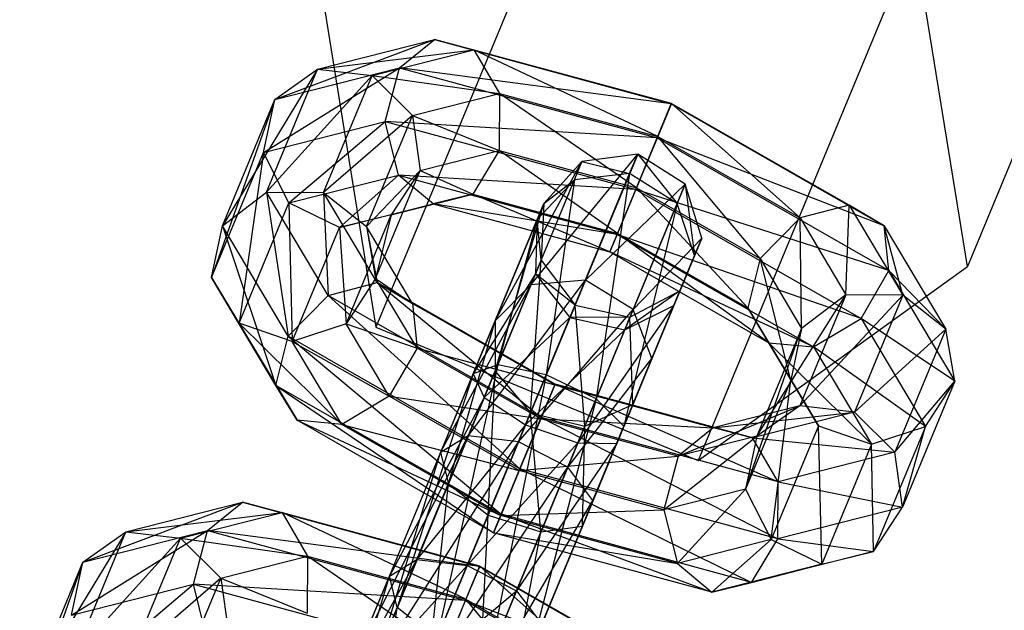
# Model space of a CAD drawing. Extents: x -5524 to 5476, y -5500 to 5500.
# Drawn here: x -1167 to -1143, y -2792 to -2778 of the extents above; entities that cross this region are included whole.
import ezdxf

# ---------------------------------------------------------------- set-up
doc = ezdxf.new("R2010")
doc.units = 0

msp = doc.modelspace()

# ---------------------------------------------------------------- linework, layer by layer
at = {"color": 0}
for p, q in [((-1068.797695, -2603.05612, 540.863279), (-1143.684395, -2783.848607, 21.611109)), ((-1083.224138, -2604.567281, 543.383336), (-1158.099892, -2785.333341, 24.207069)), ((-1075.371162, -2607.82009, 543.383336), (-1150.246916, -2788.58615, 24.207069)), ((-1143.684395, -2783.848607, 21.611109), (-1144.974849, -2775.858256, 19.01515)), ((-1159.390347, -2777.342989, 21.611109), (-1158.099892, -2785.333341, 24.207069)), ((-1150.246916, -2788.58615, 24.207069), (-1143.684395, -2783.848607, 21.611109)), ((-1158.099892, -2785.333341, 24.207069), (-1150.246916, -2788.58615, 24.207069))]:
    msp.add_line(p, q, dxfattribs=at)
at = {"color": 3}
for p, q in [((-1160.568019, -2779.778554, 15.837033), (-1156.676613, -2778.31714, 20.741575)), ((-1159.520929, -2779.038139, 15.341507), (-1156.676613, -2778.31714, 20.741575)), ((-1157.5296, -2779.008353, 21.605614), (-1156.676613, -2778.31714, 20.741575)), ((-1156.676613, -2778.31714, 20.741575), (-1150.903953, -2779.886171, 23.079093)), ((-1150.898208, -2779.8723, 21.611109), (-1156.676613, -2778.31714, 20.741575)), ((-1156.676613, -2778.31714, 20.741575), (-1155.713632, -2778.563449, 19.661203)), ((-1159.520929, -2779.038139, 15.341507), (-1155.713632, -2778.563449, 19.661203)), ((-1158.193154, -2779.191977, 14.953713), (-1155.713632, -2778.563449, 19.661203)), ((-1155.713632, -2778.563449, 19.661203), (-1150.898208, -2779.8723, 21.611109)), ((-1151.233058, -2780.6807, 20.432309), (-1155.713632, -2778.563449, 19.661203)), ((-1155.713632, -2778.563449, 19.661203), (-1155.091247, -2779.63203, 18.870016)), ((-1160.844479, -2781.066775, 16.208428), (-1157.5296, -2779.008353, 21.605614)), ((-1160.568019, -2779.778554, 15.837033), (-1157.5296, -2779.008353, 21.605614)), ((-1157.873472, -2780.313661, 21.849026), (-1157.5296, -2779.008353, 21.605614)), ((-1157.5296, -2779.008353, 21.605614), (-1151.247606, -2780.715822, 24.149376)), ((-1150.903953, -2779.886171, 23.079093), (-1157.5296, -2779.008353, 21.605614)), ((-1159.520929, -2779.038139, 15.341507), (-1161.843236, -2782.857201, 5.581256)), ((-1160.763966, -2782.039095, 5.344539), (-1159.520929, -2779.038139, 15.341507)), ((-1158.193154, -2779.191977, 14.953713), (-1160.763966, -2782.039095, 5.344539)), ((-1160.568019, -2779.778554, 15.837033), (-1159.520929, -2779.038139, 15.341507)), ((-1159.520929, -2779.038139, 15.341507), (-1158.193154, -2779.191977, 14.953713)), ((-1159.375711, -2782.046922, 5.443148), (-1158.193154, -2779.191977, 14.953713)), ((-1158.193154, -2779.191977, 14.953713), (-1157.205976, -2780.168087, 14.855105)), ((-1158.193154, -2779.191977, 14.953713), (-1155.091247, -2779.63203, 18.870016)), ((-1157.205976, -2780.168087, 14.855105), (-1155.091247, -2779.63203, 18.870016)), ((-1155.091247, -2779.63203, 18.870016), (-1155.100679, -2781.02288, 18.738219)), ((-1155.091247, -2779.63203, 18.870016), (-1151.233058, -2780.6807, 20.432309)), ((-1151.751824, -2781.933112, 20.094268), (-1155.091247, -2779.63203, 18.870016)), ((-1160.568019, -2779.778554, 15.837033), (-1162.10852, -2784.11844, 6.042535)), ((-1161.843236, -2782.857201, 5.581256), (-1160.568019, -2779.778554, 15.837033)), ((-1160.844479, -2781.066775, 16.208428), (-1160.568019, -2779.778554, 15.837033)), ((-1151.247606, -2780.715822, 24.149376), (-1150.903953, -2779.886171, 23.079093)), ((-1150.898208, -2779.8723, 21.611109), (-1151.233058, -2780.6807, 20.432309)), ((-1150.903953, -2779.886171, 23.079093), (-1150.898208, -2779.8723, 21.611109)), ((-1150.903953, -2779.886171, 23.079093), (-1145.712594, -2782.858585, 20.741575)), ((-1146.567692, -2782.351822, 19.661203), (-1150.903953, -2779.886171, 23.079093)), ((-1150.898208, -2779.8723, 21.611109), (-1146.567692, -2782.351822, 19.661203)), ((-1147.763384, -2782.66733, 18.870016), (-1150.898208, -2779.8723, 21.611109)), ((-1157.205976, -2780.168087, 14.855105), (-1159.375711, -2782.046922, 5.443148)), ((-1158.328053, -2782.87702, 5.830942), (-1157.205976, -2780.168087, 14.855105)), ((-1157.205976, -2780.168087, 14.855105), (-1157.021305, -2781.509735, 15.091821)), ((-1157.205976, -2780.168087, 14.855105), (-1155.100679, -2781.02288, 18.738219)), ((-1160.844479, -2781.066775, 16.208428), (-1157.873472, -2780.313661, 21.849026)), ((-1160.220951, -2782.300028, 16.281914), (-1157.873472, -2780.313661, 21.849026)), ((-1157.873472, -2780.313661, 21.849026), (-1151.768368, -2781.973052, 24.321161)), ((-1151.247606, -2780.715822, 24.149376), (-1157.873472, -2780.313661, 21.849026)), ((-1157.547326, -2781.622297, 21.357917), (-1157.873472, -2780.313661, 21.849026)), ((-1151.233058, -2780.6807, 20.432309), (-1151.751824, -2781.933112, 20.094268)), ((-1151.233058, -2780.6807, 20.432309), (-1147.763384, -2782.66733, 18.870016)), ((-1148.740195, -2783.657479, 18.738219), (-1151.233058, -2780.6807, 20.432309)), ((-1151.768368, -2781.973052, 24.321161), (-1151.247606, -2780.715822, 24.149376)), ((-1151.247606, -2780.715822, 24.149376), (-1145.598203, -2783.9505, 21.605614)), ((-1145.712594, -2782.858585, 20.741575), (-1151.247606, -2780.715822, 24.149376)), ((-1162.10852, -2784.11844, 6.042535), (-1160.844479, -2781.066775, 16.208428)), ((-1160.844479, -2781.066775, 16.208428), (-1161.435689, -2785.232664, 6.512539)), ((-1160.220951, -2782.300028, 16.281914), (-1160.844479, -2781.066775, 16.208428)), ((-1157.021305, -2781.509735, 15.091821), (-1155.100679, -2781.02288, 18.738219)), ((-1155.100679, -2781.02288, 18.738219), (-1155.737514, -2782.085207, 19.327482)), ((-1155.100679, -2781.02288, 18.738219), (-1151.751824, -2781.933112, 20.094268)), ((-1152.211769, -2783.043518, 20.755159), (-1155.100679, -2781.02288, 18.738219)), ((-1154.322855, -2784.29418, -15.531287), (-1151.720164, -2781.106738, -5.616295)), ((-1151.720164, -2781.106738, -5.616295), (-1153.079819, -2781.293223, -5.53432)), ((-1151.720164, -2781.106738, -5.616295), (-1152.995381, -2784.185386, -15.872072)), ((-1151.917284, -2781.582628, 0.928657), (-1151.720164, -2781.106738, -5.616295)), ((-1150.567475, -2781.844556, -5.587825), (-1151.720164, -2781.106738, -5.616295)), ((-1151.720164, -2781.106738, -5.616295), (-1150.760221, -2782.309887, 0.811919)), ((-1155.192799, -2785.171698, -14.890821), (-1153.079819, -2781.293223, -5.53432)), ((-1153.079819, -2781.293223, -5.53432), (-1154.322855, -2784.29418, -15.531287)), ((-1153.079819, -2781.293223, -5.53432), (-1154.010242, -2782.316753, -5.380256)), ((-1153.264346, -2781.738712, 0.592523), (-1153.079819, -2781.293223, -5.53432)), ((-1153.079819, -2781.293223, -5.53432), (-1151.917284, -2781.582628, 0.928657)), ((-1160.220951, -2782.300028, 16.281914), (-1157.547326, -2781.622297, 21.357917)), ((-1158.98919, -2782.901261, 16.023105), (-1157.547326, -2781.622297, 21.357917)), ((-1157.021305, -2781.509735, 15.091821), (-1158.328053, -2782.87702, 5.830942)), ((-1158.111201, -2784.140977, 6.326467), (-1157.021305, -2781.509735, 15.091821)), ((-1157.021305, -2781.509735, 15.091821), (-1157.725551, -2782.58915, 15.5531)), ((-1157.547326, -2781.622297, 21.357917), (-1152.222567, -2783.069587, 23.514067)), ((-1151.768368, -2781.973052, 24.321161), (-1157.547326, -2781.622297, 21.357917)), ((-1156.703771, -2782.321935, 20.362081), (-1157.547326, -2781.622297, 21.357917)), ((-1157.021305, -2781.509735, 15.091821), (-1155.737514, -2782.085207, 19.327482)), ((-1153.951119, -2786.492741, 5.467813), (-1151.917284, -2781.582628, 0.928657)), ((-1151.917284, -2781.582628, 0.928657), (-1153.264346, -2781.738712, 0.592523)), ((-1151.917284, -2781.582628, 0.928657), (-1152.736787, -2787.08174, 5.22326)), ((-1150.760221, -2782.309887, 0.811919), (-1151.917284, -2781.582628, 0.928657)), ((-1155.133281, -2786.25072, 4.76365), (-1153.264346, -2781.738712, 0.592523)), ((-1153.264346, -2781.738712, 0.592523), (-1154.171103, -2782.705106, -0.039204)), ((-1154.010242, -2782.316753, -5.380256), (-1153.264346, -2781.738712, 0.592523)), ((-1153.264346, -2781.738712, 0.592523), (-1153.951119, -2786.492741, 5.467813)), ((-1152.995381, -2784.185386, -15.872072), (-1150.567475, -2781.844556, -5.587825)), ((-1150.567475, -2781.844556, -5.587825), (-1151.831516, -2784.896222, -15.753718)), ((-1150.760221, -2782.309887, 0.811919), (-1150.567475, -2781.844556, -5.587825)), ((-1150.161108, -2783.161444, -5.462232), (-1150.567475, -2781.844556, -5.587825)), ((-1150.567475, -2781.844556, -5.587825), (-1150.334561, -2783.580198, 0.296931)), ((-1161.843236, -2782.857201, 5.581256), (-1160.763966, -2782.039095, 5.344539)), ((-1160.763966, -2782.039095, 5.344539), (-1160.239364, -2785.550302, -0.187325)), ((-1159.262554, -2784.560153, -0.055528), (-1160.763966, -2782.039095, 5.344539)), ((-1160.763966, -2782.039095, 5.344539), (-1159.375711, -2782.046922, 5.443148)), ((-1159.375711, -2782.046922, 5.443148), (-1159.262554, -2784.560153, -0.055528)), ((-1158.066861, -2784.244645, 0.735658), (-1159.375711, -2782.046922, 5.443148)), ((-1159.375711, -2782.046922, 5.443148), (-1158.328053, -2782.87702, 5.830942)), ((-1157.725551, -2782.58915, 15.5531), (-1155.737514, -2782.085207, 19.327482)), ((-1155.737514, -2782.085207, 19.327482), (-1156.703771, -2782.321935, 20.362081)), ((-1155.737514, -2782.085207, 19.327482), (-1152.211769, -2783.043518, 20.755159)), ((-1152.39768, -2783.492347, 22.105743), (-1155.737514, -2782.085207, 19.327482)), ((-1152.222567, -2783.069587, 23.514067), (-1151.768368, -2781.973052, 24.321161)), ((-1151.751824, -2781.933112, 20.094268), (-1152.211769, -2783.043518, 20.755159)), ((-1151.768368, -2781.973052, 24.321161), (-1146.278041, -2785.116646, 21.849026)), ((-1145.598203, -2783.9505, 21.605614), (-1151.768368, -2781.973052, 24.321161)), ((-1151.751824, -2781.933112, 20.094268), (-1148.740195, -2783.657479, 18.738219)), ((-1149.041063, -2784.858968, 19.327482), (-1151.751824, -2781.933112, 20.094268)), ((-1161.435689, -2785.232664, 6.512539), (-1160.220951, -2782.300028, 16.281914)), ((-1158.98919, -2782.901261, 16.023105), (-1160.220951, -2782.300028, 16.281914)), ((-1160.220951, -2782.300028, 16.281914), (-1160.139566, -2785.678514, 6.771349)), ((-1158.98919, -2782.901261, 16.023105), (-1156.703771, -2782.321935, 20.362081)), ((-1157.725551, -2782.58915, 15.5531), (-1156.703771, -2782.321935, 20.362081)), ((-1156.703771, -2782.321935, 20.362081), (-1152.39768, -2783.492347, 22.105743)), ((-1152.222567, -2783.069587, 23.514067), (-1156.703771, -2782.321935, 20.362081)), ((-1155.198155, -2786.40734, -14.250356), (-1154.010242, -2782.316753, -5.380256)), ((-1154.010242, -2782.316753, -5.380256), (-1155.192799, -2785.171698, -14.890821)), ((-1154.171103, -2782.705106, -0.039204), (-1154.010242, -2782.316753, -5.380256)), ((-1154.010242, -2782.316753, -5.380256), (-1154.076078, -2783.698406, -5.226193)), ((-1152.736787, -2787.08174, 5.22326), (-1150.760221, -2782.309887, 0.811919)), ((-1150.760221, -2782.309887, 0.811919), (-1152.058486, -2787.74212, 4.144421)), ((-1150.334561, -2783.580198, 0.296931), (-1150.760221, -2782.309887, 0.811919)), ((-1146.567692, -2782.351822, 19.661203), (-1147.763384, -2782.66733, 18.870016)), ((-1146.647095, -2784.541718, 14.855105), (-1146.567692, -2782.351822, 19.661203)), ((-1145.712594, -2782.858585, 20.741575), (-1146.567692, -2782.351822, 19.661203)), ((-1146.567692, -2782.351822, 19.661203), (-1145.258841, -2784.549545, 14.953713)), ((-1157.725551, -2782.58915, 15.5531), (-1158.98919, -2782.901261, 16.023105)), ((-1158.826623, -2785.247374, 6.697863), (-1157.725551, -2782.58915, 15.5531)), ((-1157.725551, -2782.58915, 15.5531), (-1158.111201, -2784.140977, 6.326467)), ((-1162.10852, -2784.11844, 6.042535), (-1161.843236, -2782.857201, 5.581256)), ((-1161.843236, -2782.857201, 5.581256), (-1160.540232, -2786.751791, 0.401937)), ((-1160.239364, -2785.550302, -0.187325), (-1161.843236, -2782.857201, 5.581256)), ((-1155.730127, -2786.468923, 3.440258), (-1154.171103, -2782.705106, -0.039204)), ((-1154.171103, -2782.705106, -0.039204), (-1155.133281, -2786.25072, 4.76365)), ((-1154.171103, -2782.705106, -0.039204), (-1154.213273, -2784.029623, -0.67093)), ((-1154.076078, -2783.698406, -5.226193), (-1154.171103, -2782.705106, -0.039204)), ((-1147.763384, -2782.66733, 18.870016), (-1148.740195, -2783.657479, 18.738219)), ((-1147.763384, -2782.66733, 18.870016), (-1146.647095, -2784.541718, 14.855105)), ((-1147.726366, -2785.359825, 15.091821), (-1147.763384, -2782.66733, 18.870016)), ((-1145.598203, -2783.9505, 21.605614), (-1145.712594, -2782.858585, 20.741575)), ((-1145.712594, -2782.858585, 20.741575), (-1144.211182, -2785.379643, 15.341507)), ((-1145.258841, -2784.549545, 14.953713), (-1145.712594, -2782.858585, 20.741575)), ((-1160.139566, -2785.678514, 6.771349), (-1158.98919, -2782.901261, 16.023105)), ((-1158.98919, -2782.901261, 16.023105), (-1158.826623, -2785.247374, 6.697863)), ((-1157.211764, -2784.751408, 1.81603), (-1158.328053, -2782.87702, 5.830942)), ((-1158.328053, -2782.87702, 5.830942), (-1158.111201, -2784.140977, 6.326467)), ((-1158.328053, -2782.87702, 5.830942), (-1158.066861, -2784.244645, 0.735658)), ((-1152.211769, -2783.043518, 20.755159), (-1152.39768, -2783.492347, 22.105743)), ((-1152.39768, -2783.492347, 22.105743), (-1152.222567, -2783.069587, 23.514067)), ((-1152.222567, -2783.069587, 23.514067), (-1147.434006, -2785.811371, 21.357917)), ((-1146.278041, -2785.116646, 21.849026), (-1152.222567, -2783.069587, 23.514067)), ((-1152.211769, -2783.043518, 20.755159), (-1149.041063, -2784.858968, 19.327482)), ((-1148.525209, -2785.709607, 20.362081), (-1152.211769, -2783.043518, 20.755159)), ((-1151.831516, -2784.896222, -15.753718), (-1150.161108, -2783.161444, -5.462232)), ((-1150.161108, -2783.161444, -5.462232), (-1151.375845, -2786.09408, -15.231606)), ((-1150.161108, -2783.161444, -5.462232), (-1150.839475, -2784.799167, -0.375338)), ((-1150.691206, -2784.441215, -5.298281), (-1150.161108, -2783.161444, -5.462232)), ((-1150.334561, -2783.580198, 0.296931), (-1150.161108, -2783.161444, -5.462232)), ((-1152.39768, -2783.492347, 22.105743), (-1148.525209, -2785.709607, 20.362081)), ((-1147.434006, -2785.811371, 21.357917), (-1152.39768, -2783.492347, 22.105743)), ((-1154.076078, -2783.698406, -5.226193), (-1155.198155, -2786.40734, -14.250356)), ((-1154.336418, -2787.422934, -13.909571), (-1154.076078, -2783.698406, -5.226193)), ((-1154.213273, -2784.029623, -0.67093), (-1154.076078, -2783.698406, -5.226193)), ((-1154.076078, -2783.698406, -5.226193), (-1153.246522, -2784.791692, -5.144217)), ((-1150.334561, -2783.580198, 0.296931), (-1152.233599, -2788.16488, 2.736096)), ((-1152.058486, -2787.74212, 4.144421), (-1150.334561, -2783.580198, 0.296931)), ((-1150.839475, -2784.799167, -0.375338), (-1150.334561, -2783.580198, 0.296931)), ((-1148.740195, -2783.657479, 18.738219), (-1149.041063, -2784.858968, 19.327482)), ((-1148.740195, -2783.657479, 18.738219), (-1147.726366, -2785.359825, 15.091821)), ((-1147.99165, -2786.621063, 15.5531), (-1148.740195, -2783.657479, 18.738219)), ((-1154.213273, -2784.029623, -0.67093), (-1155.730127, -2786.468923, 3.440258)), ((-1155.462386, -2787.04525, 2.116867), (-1154.213273, -2784.029623, -0.67093)), ((-1154.213273, -2784.029623, -0.67093), (-1153.371124, -2785.092508, -1.007064)), ((-1153.246522, -2784.791692, -5.144217), (-1154.213273, -2784.029623, -0.67093)), ((-1146.278041, -2785.116646, 21.849026), (-1145.598203, -2783.9505, 21.605614)), ((-1145.598203, -2783.9505, 21.605614), (-1143.994331, -2786.6436, 15.837033)), ((-1144.211182, -2785.379643, 15.341507), (-1145.598203, -2783.9505, 21.605614)), ((-1161.435689, -2785.232664, 6.512539), (-1162.10852, -2784.11844, 6.042535)), ((-1162.10852, -2784.11844, 6.042535), (-1160.024378, -2787.60243, 1.436537)), ((-1160.540232, -2786.751791, 0.401937), (-1162.10852, -2784.11844, 6.042535)), ((-1159.262554, -2784.560153, -0.055528), (-1158.066861, -2784.244645, 0.735658)), ((-1158.111201, -2784.140977, 6.326467), (-1158.826623, -2785.247374, 6.697863)), ((-1158.111201, -2784.140977, 6.326467), (-1157.211764, -2784.751408, 1.81603)), ((-1157.097372, -2785.843323, 2.680069), (-1158.111201, -2784.140977, 6.326467)), ((-1158.066861, -2784.244645, 0.735658), (-1154.071195, -2787.532567, -2.393047)), ((-1153.736344, -2786.724167, -1.214248), (-1158.066861, -2784.244645, 0.735658)), ((-1158.066861, -2784.244645, 0.735658), (-1157.211764, -2784.751408, 1.81603)), ((-1156.524331, -2788.386302, -18.964748), (-1154.322855, -2784.29418, -15.531287)), ((-1155.850286, -2787.981725, -20.20458), (-1152.995381, -2784.185386, -15.872072)), ((-1154.322855, -2784.29418, -15.531287), (-1155.850286, -2787.981725, -20.20458)), ((-1154.322855, -2784.29418, -15.531287), (-1155.192799, -2785.171698, -14.890821)), ((-1152.995381, -2784.185386, -15.872072), (-1154.627048, -2788.124577, -20.864282)), ((-1152.995381, -2784.185386, -15.872072), (-1154.322855, -2784.29418, -15.531287)), ((-1151.831516, -2784.896222, -15.753718), (-1152.995381, -2784.185386, -15.872072)), ((-1150.691206, -2784.441215, -5.298281), (-1152.038707, -2785.396425, -0.890326)), ((-1151.909731, -2785.08505, -5.172687), (-1150.691206, -2784.441215, -5.298281)), ((-1150.691206, -2784.441215, -5.298281), (-1151.841582, -2787.218469, -14.550037)), ((-1151.375845, -2786.09408, -15.231606), (-1150.691206, -2784.441215, -5.298281)), ((-1150.839475, -2784.799167, -0.375338), (-1150.691206, -2784.441215, -5.298281)), ((-1160.239364, -2785.550302, -0.187325), (-1159.262554, -2784.560153, -0.055528)), ((-1159.262554, -2784.560153, -0.055528), (-1154.589961, -2788.784979, -2.731088)), ((-1154.071195, -2787.532567, -2.393047), (-1159.262554, -2784.560153, -0.055528)), ((-1153.74209, -2786.738038, 0.253737), (-1157.211764, -2784.751408, 1.81603)), ((-1157.211764, -2784.751408, 1.81603), (-1157.097372, -2785.843323, 2.680069)), ((-1157.211764, -2784.751408, 1.81603), (-1153.736344, -2786.724167, -1.214248)), ((-1148.816262, -2787.991067, 6.326467), (-1146.647095, -2784.541718, 14.855105)), ((-1146.647095, -2784.541718, 14.855105), (-1147.769172, -2787.250651, 5.830942)), ((-1147.769172, -2787.250651, 5.830942), (-1145.258841, -2784.549545, 14.953713)), ((-1146.647095, -2784.541718, 14.855105), (-1147.726366, -2785.359825, 15.091821)), ((-1145.258841, -2784.549545, 14.953713), (-1146.647095, -2784.541718, 14.855105)), ((-1145.258841, -2784.549545, 14.953713), (-1146.441398, -2787.40449, 5.443148)), ((-1144.211182, -2785.379643, 15.341507), (-1145.258841, -2784.549545, 14.953713)), ((-1154.627048, -2788.124577, -20.864282), (-1151.831516, -2784.896222, -15.753718)), ((-1153.246522, -2784.791692, -5.144217), (-1154.336418, -2787.422934, -13.909571)), ((-1151.831516, -2784.896222, -15.753718), (-1153.426982, -2788.748017, -20.63517)), ((-1153.371124, -2785.092508, -1.007064), (-1153.246522, -2784.791692, -5.144217)), ((-1153.246522, -2784.791692, -5.144217), (-1151.909731, -2785.08505, -5.172687)), ((-1153.010804, -2787.743274, -14.027924), (-1153.246522, -2784.791692, -5.144217)), ((-1150.839475, -2784.799167, -0.375338), (-1153.180189, -2788.152207, 1.657257)), ((-1152.233599, -2788.16488, 2.736096), (-1150.839475, -2784.799167, -0.375338)), ((-1152.038707, -2785.396425, -0.890326), (-1150.839475, -2784.799167, -0.375338)), ((-1151.375845, -2786.09408, -15.231606), (-1151.831516, -2784.896222, -15.753718)), ((-1149.041063, -2784.858968, 19.327482), (-1148.525209, -2785.709607, 20.362081)), ((-1149.041063, -2784.858968, 19.327482), (-1147.99165, -2786.621063, 15.5531)), ((-1147.318818, -2787.735287, 16.023105), (-1149.041063, -2784.858968, 19.327482)), ((-1160.139566, -2785.678514, 6.771349), (-1161.435689, -2785.232664, 6.512539)), ((-1161.435689, -2785.232664, 6.512539), (-1158.933175, -2787.704195, 2.432372)), ((-1160.024378, -2787.60243, 1.436537), (-1161.435689, -2785.232664, 6.512539)), ((-1158.826623, -2785.247374, 6.697863), (-1160.139566, -2785.678514, 6.771349)), ((-1158.826623, -2785.247374, 6.697863), (-1157.097372, -2785.843323, 2.680069)), ((-1157.77721, -2787.009469, 2.923482), (-1158.826623, -2785.247374, 6.697863)), ((-1155.192799, -2785.171698, -14.890821), (-1156.524331, -2788.386302, -18.964748)), ((-1156.333789, -2789.149002, -17.724915), (-1155.192799, -2785.171698, -14.890821)), ((-1153.371124, -2785.092508, -1.007064), (-1155.462386, -2787.04525, 2.116867)), ((-1155.192799, -2785.171698, -14.890821), (-1155.198155, -2786.40734, -14.250356)), ((-1154.455337, -2787.71003, 1.412704), (-1153.371124, -2785.092508, -1.007064)), ((-1151.909731, -2785.08505, -5.172687), (-1153.371124, -2785.092508, -1.007064)), ((-1153.371124, -2785.092508, -1.007064), (-1152.038707, -2785.396425, -0.890326)), ((-1151.909731, -2785.08505, -5.172687), (-1153.010804, -2787.743274, -14.027924)), ((-1152.038707, -2785.396425, -0.890326), (-1151.909731, -2785.08505, -5.172687)), ((-1151.841582, -2787.218469, -14.550037), (-1151.909731, -2785.08505, -5.172687)), ((-1147.434006, -2785.811371, 21.357917), (-1146.278041, -2785.116646, 21.849026)), ((-1146.278041, -2785.116646, 21.849026), (-1144.709753, -2787.749997, 16.208428)), ((-1143.994331, -2786.6436, 15.837033), (-1146.278041, -2785.116646, 21.849026)), ((-1152.038707, -2785.396425, -0.890326), (-1154.455337, -2787.71003, 1.412704)), ((-1153.180189, -2788.152207, 1.657257), (-1152.038707, -2785.396425, -0.890326)), ((-1149.092723, -2789.279287, 6.697863), (-1147.726366, -2785.359825, 15.091821)), ((-1147.726366, -2785.359825, 15.091821), (-1148.816262, -2787.991067, 6.326467)), ((-1147.726366, -2785.359825, 15.091821), (-1147.99165, -2786.621063, 15.5531)), ((-1146.441398, -2787.40449, 5.443148), (-1144.211182, -2785.379643, 15.341507)), ((-1144.211182, -2785.379643, 15.341507), (-1145.454219, -2788.3806, 5.344539)), ((-1143.994331, -2786.6436, 15.837033), (-1144.211182, -2785.379643, 15.341507)), ((-1160.540232, -2786.751791, 0.401937), (-1160.239364, -2785.550302, -0.187325)), ((-1160.239364, -2785.550302, -0.187325), (-1155.049906, -2789.895385, -2.070198)), ((-1154.589961, -2788.784979, -2.731088), (-1160.239364, -2785.550302, -0.187325)), ((-1160.139566, -2785.678514, 6.771349), (-1157.77721, -2787.009469, 2.923482)), ((-1158.933175, -2787.704195, 2.432372), (-1160.139566, -2785.678514, 6.771349)), ((-1148.525209, -2785.709607, 20.362081), (-1147.434006, -2785.811371, 21.357917)), ((-1148.525209, -2785.709607, 20.362081), (-1147.318818, -2787.735287, 16.023105)), ((-1146.022696, -2788.181138, 16.281914), (-1148.525209, -2785.709607, 20.362081)), ((-1157.097372, -2785.843323, 2.680069), (-1157.77721, -2787.009469, 2.923482)), ((-1157.097372, -2785.843323, 2.680069), (-1153.74209, -2786.738038, 0.253737)), ((-1154.085743, -2787.56769, 1.32402), (-1157.097372, -2785.843323, 2.680069)), ((-1147.434006, -2785.811371, 21.357917), (-1146.022696, -2788.181138, 16.281914)), ((-1144.709753, -2787.749997, 16.208428), (-1147.434006, -2785.811371, 21.357917)), ((-1153.426982, -2788.748017, -20.63517), (-1151.375845, -2786.09408, -15.231606)), ((-1151.375845, -2786.09408, -15.231606), (-1152.811613, -2789.56033, -19.624449)), ((-1151.841582, -2787.218469, -14.550037), (-1151.375845, -2786.09408, -15.231606)), ((-1157.583517, -2792.166113, 4.259741), (-1155.133281, -2786.25072, 4.76365)), ((-1155.133281, -2786.25072, 4.76365), (-1156.617544, -2792.930061, 4.919442)), ((-1155.198155, -2786.40734, -14.250356), (-1156.333789, -2789.149002, -17.724915)), ((-1155.133281, -2786.25072, 4.76365), (-1155.730127, -2786.468923, 3.440258)), ((-1155.367816, -2789.912951, -17.065214), (-1155.198155, -2786.40734, -14.250356)), ((-1155.198155, -2786.40734, -14.250356), (-1154.336418, -2787.422934, -13.909571)), ((-1153.951119, -2786.492741, 5.467813), (-1155.133281, -2786.25072, 4.76365)), ((-1157.774059, -2791.403412, 3.019909), (-1155.730127, -2786.468923, 3.440258)), ((-1155.730127, -2786.468923, 3.440258), (-1157.583517, -2792.166113, 4.259741)), ((-1156.617544, -2792.930061, 4.919442), (-1153.951119, -2786.492741, 5.467813)), ((-1155.730127, -2786.468923, 3.440258), (-1155.462386, -2787.04525, 2.116867)), ((-1153.951119, -2786.492741, 5.467813), (-1155.328131, -2793.337797, 4.69033)), ((-1152.736787, -2787.08174, 5.22326), (-1153.951119, -2786.492741, 5.467813)), ((-1147.99165, -2786.621063, 15.5531), (-1149.092723, -2789.279287, 6.697863)), ((-1148.469194, -2790.512541, 6.771349), (-1147.99165, -2786.621063, 15.5531)), ((-1147.99165, -2786.621063, 15.5531), (-1147.318818, -2787.735287, 16.023105)), ((-1145.454219, -2788.3806, 5.344539), (-1143.994331, -2786.6436, 15.837033)), ((-1143.994331, -2786.6436, 15.837033), (-1145.269548, -2789.722248, 5.581256)), ((-1144.709753, -2787.749997, 16.208428), (-1143.994331, -2786.6436, 15.837033)), ((-1160.024378, -2787.60243, 1.436537), (-1160.540232, -2786.751791, 0.401937)), ((-1160.540232, -2786.751791, 0.401937), (-1155.235817, -2790.344214, -0.719614)), ((-1155.049906, -2789.895385, -2.070198), (-1160.540232, -2786.751791, 0.401937)), ((-1153.74209, -2786.738038, 0.253737), (-1154.085743, -2787.56769, 1.32402)), ((-1154.071195, -2787.532567, -2.393047), (-1153.736344, -2786.724167, -1.214248)), ((-1153.736344, -2786.724167, -1.214248), (-1153.74209, -2786.738038, 0.253737)), ((-1149.883901, -2787.786709, 1.81603), (-1153.74209, -2786.738038, 0.253737)), ((-1153.74209, -2786.738038, 0.253737), (-1148.92092, -2788.033018, 0.735658)), ((-1153.736344, -2786.724167, -1.214248), (-1148.298535, -2789.101598, -0.055528)), ((-1148.92092, -2788.033018, 0.735658), (-1153.736344, -2786.724167, -1.214248)), ((-1157.77721, -2787.009469, 2.923482), (-1158.933175, -2787.704195, 2.432372)), ((-1157.77721, -2787.009469, 2.923482), (-1154.085743, -2787.56769, 1.32402)), ((-1154.606504, -2788.824919, 1.495805), (-1157.77721, -2787.009469, 2.923482)), ((-1155.462386, -2787.04525, 2.116867), (-1157.774059, -2791.403412, 3.019909)), ((-1157.100015, -2790.998835, 1.780076), (-1155.462386, -2787.04525, 2.116867)), ((-1155.462386, -2787.04525, 2.116867), (-1154.455337, -2787.71003, 1.412704)), ((-1155.328131, -2793.337797, 4.69033), (-1152.736787, -2787.08174, 5.22326)), ((-1152.736787, -2787.08174, 5.22326), (-1154.318608, -2793.198537, 3.67961)), ((-1152.058486, -2787.74212, 4.144421), (-1152.736787, -2787.08174, 5.22326)), ((-1151.841582, -2787.218469, -14.550037), (-1153.06888, -2790.181426, -18.305047)), ((-1153.010804, -2787.743274, -14.027924), (-1151.841582, -2787.218469, -14.550037)), ((-1152.811613, -2789.56033, -19.624449), (-1151.841582, -2787.218469, -14.550037)), ((-1150.736888, -2788.477921, 2.680069), (-1147.769172, -2787.250651, 5.830942)), ((-1147.769172, -2787.250651, 5.830942), (-1149.883901, -2787.786709, 1.81603)), ((-1149.883901, -2787.786709, 1.81603), (-1146.441398, -2787.40449, 5.443148)), ((-1146.441398, -2787.40449, 5.443148), (-1148.92092, -2788.033018, 0.735658)), ((-1147.769172, -2787.250651, 5.830942), (-1148.816262, -2787.991067, 6.326467)), ((-1146.441398, -2787.40449, 5.443148), (-1147.769172, -2787.250651, 5.830942)), ((-1145.454219, -2788.3806, 5.344539), (-1146.441398, -2787.40449, 5.443148)), ((-1158.933175, -2787.704195, 2.432372), (-1160.024378, -2787.60243, 1.436537)), ((-1160.024378, -2787.60243, 1.436537), (-1155.060704, -2789.921454, 0.688711)), ((-1155.235817, -2790.344214, -0.719614), (-1160.024378, -2787.60243, 1.436537)), ((-1154.336418, -2787.422934, -13.909571), (-1155.367816, -2789.912951, -17.065214)), ((-1154.085743, -2787.56769, 1.32402), (-1154.606504, -2788.824919, 1.495805)), ((-1154.589961, -2788.784979, -2.731088), (-1154.071195, -2787.532567, -2.393047)), ((-1154.336418, -2787.422934, -13.909571), (-1153.010804, -2787.743274, -14.027924)), ((-1154.078403, -2790.320687, -17.294326), (-1154.336418, -2787.422934, -13.909571)), ((-1154.085743, -2787.56769, 1.32402), (-1149.883901, -2787.786709, 1.81603)), ((-1150.736888, -2788.477921, 2.680069), (-1154.085743, -2787.56769, 1.32402)), ((-1154.071195, -2787.532567, -2.393047), (-1148.307967, -2790.492449, -0.187325)), ((-1148.298535, -2789.101598, -0.055528), (-1154.071195, -2787.532567, -2.393047)), ((-1158.933175, -2787.704195, 2.432372), (-1154.606504, -2788.824919, 1.495805)), ((-1155.060704, -2789.921454, 0.688711), (-1158.933175, -2787.704195, 2.432372)), ((-1154.455337, -2787.71003, 1.412704), (-1157.100015, -2790.998835, 1.780076)), ((-1155.876776, -2791.141688, 1.120375), (-1154.455337, -2787.71003, 1.412704)), ((-1154.455337, -2787.71003, 1.412704), (-1153.180189, -2788.152207, 1.657257)), ((-1154.318608, -2793.198537, 3.67961), (-1152.058486, -2787.74212, 4.144421)), ((-1153.010804, -2787.743274, -14.027924), (-1154.078403, -2790.320687, -17.294326)), ((-1152.058486, -2787.74212, 4.144421), (-1154.061341, -2792.577441, 2.360207)), ((-1153.06888, -2790.181426, -18.305047), (-1153.010804, -2787.743274, -14.027924)), ((-1152.233599, -2788.16488, 2.736096), (-1152.058486, -2787.74212, 4.144421)), ((-1149.883901, -2787.786709, 1.81603), (-1150.736888, -2788.477921, 2.680069)), ((-1148.92092, -2788.033018, 0.735658), (-1149.883901, -2787.786709, 1.81603)), ((-1147.318818, -2787.735287, 16.023105), (-1148.469194, -2790.512541, 6.771349)), ((-1147.318818, -2787.735287, 16.023105), (-1146.022696, -2788.181138, 16.281914)), ((-1147.237433, -2791.113773, 6.512539), (-1147.318818, -2787.735287, 16.023105)), ((-1146.022696, -2788.181138, 16.281914), (-1144.709753, -2787.749997, 16.208428)), ((-1144.709753, -2787.749997, 16.208428), (-1145.973794, -2790.801662, 6.042535)), ((-1145.269548, -2789.722248, 5.581256), (-1144.709753, -2787.749997, 16.208428)), ((-1158.568263, -2793.320791, -19.385098), (-1155.850286, -2787.981725, -20.20458)), ((-1155.850286, -2787.981725, -20.20458), (-1158.300522, -2793.897117, -20.70849)), ((-1158.300522, -2793.897117, -20.70849), (-1154.627048, -2788.124577, -20.864282)), ((-1154.627048, -2788.124577, -20.864282), (-1157.293473, -2794.561898, -21.412652)), ((-1155.850286, -2787.981725, -20.20458), (-1156.524331, -2788.386302, -18.964748)), ((-1154.627048, -2788.124577, -20.864282), (-1155.850286, -2787.981725, -20.20458)), ((-1153.426982, -2788.748017, -20.63517), (-1154.627048, -2788.124577, -20.864282)), ((-1151.080759, -2789.78323, 2.923482), (-1148.816262, -2787.991067, 6.326467)), ((-1148.816262, -2787.991067, 6.326467), (-1150.736888, -2788.477921, 2.680069)), ((-1148.816262, -2787.991067, 6.326467), (-1149.092723, -2789.279287, 6.697863)), ((-1148.298535, -2789.101598, -0.055528), (-1148.92092, -2788.033018, 0.735658)), ((-1148.92092, -2788.033018, 0.735658), (-1145.454219, -2788.3806, 5.344539)), ((-1153.180189, -2788.152207, 1.657257), (-1155.876776, -2791.141688, 1.120375)), ((-1154.67671, -2791.765128, 1.349487), (-1153.180189, -2788.152207, 1.657257)), ((-1152.233599, -2788.16488, 2.736096), (-1154.67671, -2791.765128, 1.349487)), ((-1154.061341, -2792.577441, 2.360207), (-1152.233599, -2788.16488, 2.736096)), ((-1153.180189, -2788.152207, 1.657257), (-1152.233599, -2788.16488, 2.736096)), ((-1146.022696, -2788.181138, 16.281914), (-1147.237433, -2791.113773, 6.512539)), ((-1145.973794, -2790.801662, 6.042535), (-1146.022696, -2788.181138, 16.281914)), ((-1156.524331, -2788.386302, -18.964748), (-1158.568263, -2793.320791, -19.385098)), ((-1157.971417, -2793.102588, -18.061706), (-1156.524331, -2788.386302, -18.964748)), ((-1156.524331, -2788.386302, -18.964748), (-1156.333789, -2789.149002, -17.724915)), ((-1154.606504, -2788.824919, 1.495805), (-1150.736888, -2788.477921, 2.680069)), ((-1150.736888, -2788.477921, 2.680069), (-1151.080759, -2789.78323, 2.923482)), ((-1145.454219, -2788.3806, 5.344539), (-1148.298535, -2789.101598, -0.055528)), ((-1145.269548, -2789.722248, 5.581256), (-1145.454219, -2788.3806, 5.344539)), ((-1157.293473, -2794.561898, -21.412652), (-1153.426982, -2788.748017, -20.63517)), ((-1153.426982, -2788.748017, -20.63517), (-1156.018326, -2795.004074, -21.168099)), ((-1154.606504, -2788.824919, 1.495805), (-1155.060704, -2789.921454, 0.688711)), ((-1155.049906, -2789.895385, -2.070198), (-1154.589961, -2788.784979, -2.731088)), ((-1151.080759, -2789.78323, 2.923482), (-1154.606504, -2788.824919, 1.495805)), ((-1154.589961, -2788.784979, -2.731088), (-1148.944802, -2791.554776, 0.401937)), ((-1148.307967, -2790.492449, -0.187325), (-1154.589961, -2788.784979, -2.731088)), ((-1152.811613, -2789.56033, -19.624449), (-1153.426982, -2788.748017, -20.63517)), ((-1156.333789, -2789.149002, -17.724915), (-1157.971417, -2793.102588, -18.061706)), ((-1156.789255, -2793.344608, -17.357544), (-1156.333789, -2789.149002, -17.724915)), ((-1156.333789, -2789.149002, -17.724915), (-1155.367816, -2789.912951, -17.065214)), ((-1149.092723, -2789.279287, 6.697863), (-1151.080759, -2789.78323, 2.923482)), ((-1150.754614, -2791.091866, 2.432372), (-1149.092723, -2789.279287, 6.697863)), ((-1149.092723, -2789.279287, 6.697863), (-1148.469194, -2790.512541, 6.771349)), ((-1148.307967, -2790.492449, -0.187325), (-1148.298535, -2789.101598, -0.055528)), ((-1148.298535, -2789.101598, -0.055528), (-1145.269548, -2789.722248, 5.581256)), ((-1156.018326, -2795.004074, -21.168099), (-1152.811613, -2789.56033, -19.624449)), ((-1152.811613, -2789.56033, -19.624449), (-1155.071735, -2795.016747, -20.08926)), ((-1153.06888, -2790.181426, -18.305047), (-1152.811613, -2789.56033, -19.624449)), ((-1165.242333, -2791.063348, -21.755557), (-1161.350928, -2789.601934, -16.851014)), ((-1164.195244, -2790.322932, -22.251082), (-1161.350928, -2789.601934, -16.851014)), ((-1162.203915, -2790.293146, -15.986976), (-1161.350928, -2789.601934, -16.851014)), ((-1161.350928, -2789.601934, -16.851014), (-1155.578268, -2791.170964, -14.513496)), ((-1155.572522, -2791.157094, -15.98148), (-1161.350928, -2789.601934, -16.851014)), ((-1161.350928, -2789.601934, -16.851014), (-1160.387947, -2789.848243, -17.931386)), ((-1155.060704, -2789.921454, 0.688711), (-1151.080759, -2789.78323, 2.923482)), ((-1151.080759, -2789.78323, 2.923482), (-1150.754614, -2791.091866, 2.432372)), ((-1145.269548, -2789.722248, 5.581256), (-1148.307967, -2790.492449, -0.187325)), ((-1145.973794, -2790.801662, 6.042535), (-1145.269548, -2789.722248, 5.581256)), ((-1164.195244, -2790.322932, -22.251082), (-1160.387947, -2789.848243, -17.931386)), ((-1162.867469, -2790.476771, -22.638876), (-1160.387947, -2789.848243, -17.931386)), ((-1160.387947, -2789.848243, -17.931386), (-1155.572522, -2791.157094, -15.98148)), ((-1155.907373, -2791.965494, -17.16028), (-1160.387947, -2789.848243, -17.931386)), ((-1160.387947, -2789.848243, -17.931386), (-1159.765562, -2790.916823, -18.722573)), ((-1155.367816, -2789.912951, -17.065214), (-1156.789255, -2793.344608, -17.357544)), ((-1155.574924, -2793.933608, -17.602097), (-1155.367816, -2789.912951, -17.065214)), ((-1155.367816, -2789.912951, -17.065214), (-1154.078403, -2790.320687, -17.294326)), ((-1155.235817, -2790.344214, -0.719614), (-1155.049906, -2789.895385, -2.070198)), ((-1155.060704, -2789.921454, 0.688711), (-1155.235817, -2790.344214, -0.719614)), ((-1150.754614, -2791.091866, 2.432372), (-1155.060704, -2789.921454, 0.688711)), ((-1155.049906, -2789.895385, -2.070198), (-1149.911058, -2791.791504, 1.436537)), ((-1148.944802, -2791.554776, 0.401937), (-1155.049906, -2789.895385, -2.070198)), ((-1165.518794, -2792.351568, -21.384161), (-1162.203915, -2790.293146, -15.986976)), ((-1165.242333, -2791.063348, -21.755557), (-1162.203915, -2790.293146, -15.986976)), ((-1162.547786, -2791.598455, -15.743563), (-1162.203915, -2790.293146, -15.986976)), ((-1162.203915, -2790.293146, -15.986976), (-1155.921921, -2792.000616, -13.443213)), ((-1155.578268, -2791.170964, -14.513496), (-1162.203915, -2790.293146, -15.986976)), ((-1155.071735, -2795.016747, -20.08926), (-1153.06888, -2790.181426, -18.305047)), ((-1153.06888, -2790.181426, -18.305047), (-1154.896622, -2794.593987, -18.680936)), ((-1154.078403, -2790.320687, -17.294326), (-1153.06888, -2790.181426, -18.305047)), ((-1164.195244, -2790.322932, -22.251082), (-1166.517551, -2794.141995, -32.011333)), ((-1165.43828, -2793.323889, -32.24805), (-1164.195244, -2790.322932, -22.251082)), ((-1162.867469, -2790.476771, -22.638876), (-1165.43828, -2793.323889, -32.24805)), ((-1165.242333, -2791.063348, -21.755557), (-1164.195244, -2790.322932, -22.251082)), ((-1164.195244, -2790.322932, -22.251082), (-1162.867469, -2790.476771, -22.638876)), ((-1164.050026, -2793.331716, -32.149441), (-1162.867469, -2790.476771, -22.638876)), ((-1162.867469, -2790.476771, -22.638876), (-1161.88029, -2791.45288, -22.737485)), ((-1162.867469, -2790.476771, -22.638876), (-1159.765562, -2790.916823, -18.722573)), ((-1154.078403, -2790.320687, -17.294326), (-1155.574924, -2793.933608, -17.602097)), ((-1155.235817, -2790.344214, -0.719614), (-1150.754614, -2791.091866, 2.432372)), ((-1149.911058, -2791.791504, 1.436537), (-1155.235817, -2790.344214, -0.719614)), ((-1154.896622, -2794.593987, -18.680936), (-1154.078403, -2790.320687, -17.294326)), ((-1148.469194, -2790.512541, 6.771349), (-1150.754614, -2791.091866, 2.432372)), ((-1149.911058, -2791.791504, 1.436537), (-1148.469194, -2790.512541, 6.771349)), ((-1148.944802, -2791.554776, 0.401937), (-1148.307967, -2790.492449, -0.187325)), ((-1148.469194, -2790.512541, 6.771349), (-1147.237433, -2791.113773, 6.512539)), ((-1148.307967, -2790.492449, -0.187325), (-1145.973794, -2790.801662, 6.042535)), ((-1161.88029, -2791.45288, -22.737485), (-1159.765562, -2790.916823, -18.722573)), ((-1159.765562, -2790.916823, -18.722573), (-1159.774994, -2792.307674, -18.85437)), ((-1159.765562, -2790.916823, -18.722573), (-1155.907373, -2791.965494, -17.16028)), ((-1156.426139, -2793.217905, -17.498321), (-1159.765562, -2790.916823, -18.722573)), ((-1159.105592, -2794.618016, -1.054018), (-1157.100015, -2790.998835, 1.780076)), ((-1158.235648, -2793.740498, -1.694484), (-1157.100015, -2790.998835, 1.780076)), ((-1157.774059, -2791.403412, 3.019909), (-1157.100015, -2790.998835, 1.780076)), ((-1157.100015, -2790.998835, 1.780076), (-1155.876776, -2791.141688, 1.120375)), ((-1145.973794, -2790.801662, 6.042535), (-1148.944802, -2791.554776, 0.401937)), ((-1147.237433, -2791.113773, 6.512539), (-1145.973794, -2790.801662, 6.042535)), ((-1165.242333, -2791.063348, -21.755557), (-1166.782835, -2795.403234, -31.550054)), ((-1166.517551, -2794.141995, -32.011333), (-1165.242333, -2791.063348, -21.755557)), ((-1165.518794, -2792.351568, -21.384161), (-1165.242333, -2791.063348, -21.755557)), ((-1158.235648, -2793.740498, -1.694484), (-1155.876776, -2791.141688, 1.120375)), ((-1156.908174, -2793.631704, -2.035269), (-1155.876776, -2791.141688, 1.120375)), ((-1155.921921, -2792.000616, -13.443213), (-1155.578268, -2791.170964, -14.513496)), ((-1155.572522, -2791.157094, -15.98148), (-1155.907373, -2791.965494, -17.16028)), ((-1155.876776, -2791.141688, 1.120375), (-1154.67671, -2791.765128, 1.349487)), ((-1155.578268, -2791.170964, -14.513496), (-1155.572522, -2791.157094, -15.98148)), ((-1155.578268, -2791.170964, -14.513496), (-1150.386909, -2794.143379, -16.851014)), ((-1151.242006, -2793.636616, -17.931386), (-1155.578268, -2791.170964, -14.513496)), ((-1155.572522, -2791.157094, -15.98148), (-1151.242006, -2793.636616, -17.931386)), ((-1152.437699, -2793.952123, -18.722573), (-1155.572522, -2791.157094, -15.98148)), ((-1150.754614, -2791.091866, 2.432372), (-1149.911058, -2791.791504, 1.436537)), ((-1147.237433, -2791.113773, 6.512539), (-1149.911058, -2791.791504, 1.436537)), ((-1148.944802, -2791.554776, 0.401937), (-1147.237433, -2791.113773, 6.512539)), ((-1161.88029, -2791.45288, -22.737485), (-1164.050026, -2793.331716, -32.149441)), ((-1163.002367, -2794.161814, -31.761647), (-1161.88029, -2791.45288, -22.737485)), ((-1161.88029, -2791.45288, -22.737485), (-1161.695619, -2792.794529, -22.500768)), ((-1161.88029, -2791.45288, -22.737485), (-1159.774994, -2792.307674, -18.85437)), ((-1159.110948, -2795.853658, -0.413552), (-1157.774059, -2791.403412, 3.019909)), ((-1159.105592, -2794.618016, -1.054018), (-1157.774059, -2791.403412, 3.019909)), ((-1157.583517, -2792.166113, 4.259741), (-1157.774059, -2791.403412, 3.019909)), ((-1165.518794, -2792.351568, -21.384161), (-1162.547786, -2791.598455, -15.743563)), ((-1164.895266, -2793.584821, -21.310675), (-1162.547786, -2791.598455, -15.743563)), ((-1162.547786, -2791.598455, -15.743563), (-1156.442682, -2793.257845, -13.271428)), ((-1155.921921, -2792.000616, -13.443213), (-1162.547786, -2791.598455, -15.743563)), ((-1162.221641, -2792.907091, -16.234673), (-1162.547786, -2791.598455, -15.743563)), ((-1149.911058, -2791.791504, 1.436537), (-1148.944802, -2791.554776, 0.401937)), ((-1156.908174, -2793.631704, -2.035269), (-1154.67671, -2791.765128, 1.349487)), ((-1155.907373, -2791.965494, -17.16028), (-1156.426139, -2793.217905, -17.498321)), ((-1155.907373, -2791.965494, -17.16028), (-1152.437699, -2793.952123, -18.722573)), ((-1153.41451, -2794.942273, -18.85437), (-1155.907373, -2791.965494, -17.16028)), ((-1155.744309, -2794.34254, -1.916915), (-1154.67671, -2791.765128, 1.349487)), ((-1154.67671, -2791.765128, 1.349487), (-1154.061341, -2792.577441, 2.360207)), ((-1159.110948, -2795.853658, -0.413552), (-1157.583517, -2792.166113, 4.259741)), ((-1158.249211, -2796.869253, -0.072768), (-1157.583517, -2792.166113, 4.259741)), ((-1156.617544, -2792.930061, 4.919442), (-1157.583517, -2792.166113, 4.259741)), ((-1156.442682, -2793.257845, -13.271428), (-1155.921921, -2792.000616, -13.443213)), ((-1155.921921, -2792.000616, -13.443213), (-1150.272517, -2795.235293, -15.986976)), ((-1150.386909, -2794.143379, -16.851014), (-1155.921921, -2792.000616, -13.443213))]:
    msp.add_line(p, q, dxfattribs=at)

doc.saveas('drawing.dxf')
